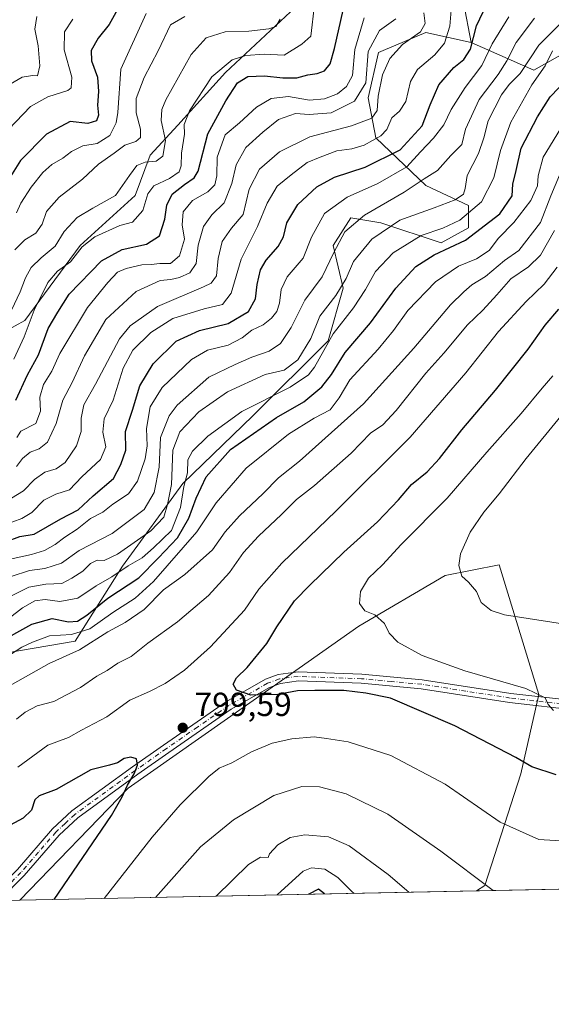
# Model space of a CAD drawing. Units: metres. Extents: x 637964 to 641418, y 4739066 to 4741449.
# Drawn here: x 639551 to 639711, y 4739066 to 4739362 of the extents above; entities that cross this region are included whole.
import ezdxf

# ---------------------------------------------------------------- set-up
doc = ezdxf.new("R2010")
doc.units = ezdxf.units.M
doc.header["$MEASUREMENT"] = 0
doc.linetypes.add('DGN Style 4', pattern=[2.6384748266838614, 1.318413404963828, -0.6592067024819142, 0.001648016756204785, -0.6592067024819142])
for name, color, linetype, lineweight in [('Arbolado forestal CxS', 92, 'Continuous', 0), ('Camino Cxs', 7, 'Continuous', 0), ('Camino eje', 30, 'DGN Style 4', 13), ('Comarca CxS', 21, 'Continuous', 0), ('Comunidad Autónoma CxS', 142, 'Continuous', 0), ('Curva de nivel maestra', 30, 'Continuous', 30), ('Curva de nivel normal', 30, 'Continuous', 0), ('Matorral CxS', 135, 'Continuous', 0), ('Municipio CxS', 4, 'Continuous', 0), ('Provincia CxS', 1, 'Continuous', 0), ('Punto de cota en terreno', 7, 'Continuous', 0), ('Rótulo de punto de cota en terreno', 7, 'Continuous', 0)]:
    doc.layers.add(name, color=color, linetype=linetype, lineweight=lineweight)
doc.styles.add('Style-Arial', font='txt')

# ---------------------------------------------------------------- blocks, each defined once
blk = doc.blocks.new('*U4')
at = {"layer": 'Arbolado forestal CxS', "color": 92, "linetype": 'Continuous', "lineweight": 0}
for points in [[(639732.4889000002, 4739101.364200001, 788.1910000000062), (639688.3294000003, 4739100.468699999, 788.8003999999929), (639690.8542999999, 4739102.1007, 789.6731000000001), (639701.6579, 4739135.6141, 798.6279999999971), (639707.0608999999, 4739159.397100001, 804.9498000000021), (639695.1791000003, 4739198.316099999, 810.9085999999952), (639678.9741000002, 4739195.0733, 808.4961999999941), (639653.0455, 4739179.9387, 803.8386000000029), (639627.1171000004, 4739161.561100001, 800.0455999999978), (639583.9035, 4739131.2907, 799.8420999999945), (639551.3749000002, 4739097.691400001, 802.9758000000003), (639434.2605999997, 4739095.316299999, 788.4257000000072)], [(639547.5597000001, 4739171.914899999, 778.1863000000012), (639567.9549000004, 4739175.377699999, 780.9717999999993), (639582.2374999998, 4739197.927300001, 767.4496000000072), (639600.2790999999, 4739222.732899999, 766.8702999999952), (639621.3267000001, 4739243.0285, 770.0673999999999), (639643.8783, 4739265.5781, 766.7361999999994), (639648.3887, 4739281.3641, 762.842499999999), (639645.3821, 4739294.142100001, 757.5648999999976), (639650.6445000004, 4739302.410900001, 756.9397999999928), (639659.6645000001, 4739300.9077, 761.1159999999945), (639677.7050999999, 4739294.8937, 770.9097999999941), (639685.9731000002, 4739299.4035, 769.5081999999966), (639685.9735000003, 4739306.1687, 764.5567000000011), (639673.1957, 4739312.182700001, 757.9081000000006), (639658.1621000003, 4739326.4647, 742.1128000000026), (639655.9074999997, 4739338.491699999, 734.2537000000011), (639658.9139, 4739352.021500001, 734.8110000000015), (639660.3350999998, 4739352.619899999, 735.8086999999941), (639673.1312999995, 4739358.0077, 739.1281000000017), (639673.1971000005, 4739358.035499999, 739.1527999999962), (639686.7269000001, 4739355.0283, 747.8206999999966), (639705.5185000002, 4739346.7599, 764.7914000000019), (639729.5730999997, 4739360.2897, 768.242499999993)]]:
    blk.add_polyline3d(points, dxfattribs=at)
blk = doc.blocks.new('5PATER')
at = {"layer": 'Punto de cota en terreno', "linetype": 'Continuous', "lineweight": 0}
h = blk.add_hatch(color=51, dxfattribs=at)
edge = h.paths.add_edge_path()
edge.add_ellipse((0, 0), major_axis=(-0.1095731443231308, -0.1110710700762829), ratio=0.9994222409660322, start_angle=0, end_angle=360)
blk = doc.blocks.new('*U11')
at = {"layer": 'Camino Cxs', "color": 7, "linetype": 'Continuous', "lineweight": 0}
for points in [[(639719.1401000004, 4739154.620100001, 808.5936999999976), (639698.2500999998, 4739157.0001, 804.8276999999945), (639671.7600999996, 4739161.130100001, 802.4128000000055), (639653.7600999996, 4739162.780099999, 801.5192999999999), (639634.9901000002, 4739163.470100001, 801.1815999999964), (639629.5701000001, 4739162.7401, 800.7511999999988), (639626.2401000002, 4739161.520099999, 800.5181000000011), (639614.8201000001, 4739154.9801, 800.3399000000064), (639596.0800999999, 4739142.0101, 800.8497000000062), (639586.7901, 4739135.470100001, 800.4584000000032), (639568.7801000001, 4739122.380100001, 802.7731000000058), (639563.2100999998, 4739117.170100001, 803.6652000000031), (639552.7600999996, 4739105.050100001, 804.3438000000025), (639545.1961000003, 4739097.566099999, 804.2666999999929)], [(639550.7600999996, 4739106.920100001, 804.2563999999985), (639561.2301000003, 4739119.0701, 803.8245000000024), (639567.0401, 4739124.4901, 802.6946999999927), (639585.2001, 4739137.690099999, 800.9897000000057), (639594.5201000003, 4739144.2501, 801.1236999999965), (639613.3601000002, 4739157.300100001, 800.4449000000022), (639625.0800999999, 4739164.0101, 801.1174000000028), (639628.9101, 4739165.4101, 801.3923999999971), (639634.8501000004, 4739166.210100001, 802.1723000000056), (639653.9301000005, 4739165.5101, 802.1089000000065), (639672.1001000004, 4739163.840100001, 803.0160999999936), (639698.6201, 4739159.710100001, 805.0138000000007), (639719.2200999996, 4739157.360099999, 807.3243999999977)]]:
    blk.add_polyline3d(points, dxfattribs=at)

msp = doc.modelspace()

# ---------------------------------------------------------------- linework, layer by layer
at = {"layer": 'Arbolado forestal CxS', "color": 92, "linetype": 'Continuous', "lineweight": 0, "extrusion": (0.01379072678121637, 0.0002796588686807959, 0.9999048642974806), "elevation": 10935.8238070981, "flags": 128}
msp.add_lwpolyline([(639660.7826857845, 4739098.491320161), (639616.6189825126, 4739097.595820128)], dxfattribs=at)
at = {"layer": 'Arbolado forestal CxS', "color": 92, "linetype": 'Continuous', "lineweight": 0, "extrusion": (0.05820654984005814, 0.001180390823905168, 0.9983038636773975), "elevation": 43621.68024467211, "flags": 128}
msp.add_lwpolyline([(4725156.492167152, -734211.6915132788), (4725156.492167152, -734205.5010430267)], dxfattribs=at)
at = {"layer": 'Arbolado forestal CxS', "color": 92, "linetype": 'Continuous', "lineweight": 0}
for points in [[(639686.7269000001, 4739355.0283, 747.8206999999966), (639705.5185000002, 4739346.7599, 764.7914000000019), (639729.5730999997, 4739360.2897, 768.242499999993), (639746.1102999998, 4739374.5715, 770.7324999999983), (639761.8964999998, 4739388.101100001, 769.7177999999985), (639776.9299, 4739399.376900001, 769.7133999999934), (639793.4676999999, 4739397.121900001, 775.8132000000041), (639804.6145000001, 4739389.413699999, 782.2541999999958), (639822.6633000001, 4739417.7733, 762.3457000000053), (639830.2257000003, 4739433.9891, 749.2563999999985), (639835.6283, 4739456.6919, 732.3543999999966), (639831.9442999996, 4739485.0887, 713.9431999999942), (639821.0707, 4739504.9749, 702.8481000000029)], [(639686.7269000001, 4739355.0283, 747.8206999999966), (639705.5185000002, 4739346.7599, 764.7914000000019), (639729.5730999997, 4739360.2897, 768.242499999993), (639746.1102999998, 4739374.5715, 770.7324999999983), (639761.8964999998, 4739388.101100001, 769.7177999999985), (639776.9299, 4739399.376900001, 769.7133999999934), (639793.4676999999, 4739397.121900001, 775.8132000000041), (639804.6145000001, 4739389.413699999, 782.2541999999958), (639822.6633000001, 4739417.7733, 762.3457000000053), (639830.2257000003, 4739433.9891, 749.2563999999985), (639835.6283, 4739456.6919, 732.3543999999966), (639831.9442999996, 4739485.0887, 713.9431999999942), (639821.0707, 4739504.9749, 702.8481000000029)], [(639686.7269000001, 4739355.0283, 747.8206999999966), (639684.4722999996, 4739367.0551, 744.4272000000057), (639675.4528999999, 4739384.3443, 729.5437999999995), (639665.6813000003, 4739400.129100001, 716.9717999999993), (639652.9018999999, 4739386.599300001, 717.6708999999975), (639637.1164999995, 4739368.558700001, 715.5252000000038), (639613.0608999999, 4739346.009099999, 719.5939999999973), (639598.7785, 4739330.2235, 716.2042999999976), (639590.5103000002, 4739321.203500001, 712.1407000000036), (639585.9999000002, 4739309.176700001, 716.0448999999935), (639569.4625000004, 4739294.143100001, 717.3438000000025), (639552.9238999998, 4739271.5933, 717.3956999999937), (639529.6215000004, 4739258.8147, 710.7776000000014), (639523.6080999998, 4739244.5329, 715.0525999999954), (639524.3585000001, 4739225.740900001, 727.5972000000039), (639514.5861000001, 4739211.459100001, 736.3013999999966), (639513.8346999995, 4739194.9221, 748.0491999999941), (639520.5992999999, 4739182.895099999, 759.4339000000036), (639531.8743000004, 4739182.894900001, 760.7489999999963), (639547.5597000001, 4739171.914899999, 778.1863000000012)], [(639686.7269000001, 4739355.0283, 747.8206999999966), (639684.4722999996, 4739367.0551, 744.4272000000057), (639675.4528999999, 4739384.3443, 729.5437999999995), (639665.6813000003, 4739400.129100001, 716.9717999999993), (639652.9018999999, 4739386.599300001, 717.6708999999975), (639637.1164999995, 4739368.558700001, 715.5252000000038), (639613.0608999999, 4739346.009099999, 719.5939999999973), (639598.7785, 4739330.2235, 716.2042999999976), (639590.5103000002, 4739321.203500001, 712.1407000000036), (639585.9999000002, 4739309.176700001, 716.0448999999935), (639569.4625000004, 4739294.143100001, 717.3438000000025), (639552.9238999998, 4739271.5933, 717.3956999999937), (639529.6215000004, 4739258.8147, 710.7776000000014), (639523.6080999998, 4739244.5329, 715.0525999999954), (639524.3585000001, 4739225.740900001, 727.5972000000039), (639514.5861000001, 4739211.459100001, 736.3013999999966), (639513.8346999995, 4739194.9221, 748.0491999999941), (639520.5992999999, 4739182.895099999, 759.4339000000036), (639531.8743000004, 4739182.894900001, 760.7489999999963), (639547.5597000001, 4739171.914899999, 778.1863000000012)], [(639637.1164999995, 4739368.558700001, 715.5252000000038), (639613.0608999999, 4739346.009099999, 719.5939999999973), (639598.7785, 4739330.2235, 716.2042999999976), (639590.5103000002, 4739321.203500001, 712.1407000000036), (639585.9999000002, 4739309.176700001, 716.0448999999935), (639569.4625000004, 4739294.143100001, 717.3438000000025), (639552.9238999998, 4739271.5933, 717.3956999999937), (639529.6215000004, 4739258.8147, 710.7776000000014), (639523.6080999998, 4739244.5329, 715.0525999999954), (639524.3585000001, 4739225.740900001, 727.5972000000039), (639514.5861000001, 4739211.459100001, 736.3013999999966), (639513.8346999995, 4739194.9221, 748.0491999999941), (639520.5992999999, 4739182.895099999, 759.4339000000036), (639531.8743000004, 4739182.894900001, 760.7489999999963), (639547.5597000001, 4739171.914899999, 778.1863000000012), (639528.1157000001, 4739168.613100001, 774.0136000000057), (639506.3167000003, 4739157.3375, 771.1199000000051), (639491.2823000001, 4739151.3247, 768.139599999995), (639459.6158999996, 4739134.1151, 766.9841000000015), (639455.9419, 4739166.1831, 744.7885999999999), (639448.6533000004, 4739174.1689, 735.7614000000032), (639365.2257000003, 4739153.6073, 741.6187000000064)], [(639529.6215000004, 4739258.8147, 710.7776000000014), (639552.9238999998, 4739271.5933, 717.3956999999937), (639569.4625000004, 4739294.143100001, 717.3438000000025), (639585.9999000002, 4739309.176700001, 716.0448999999935), (639590.5103000002, 4739321.203500001, 712.1407000000036), (639598.7785, 4739330.2235, 716.2042999999976), (639613.0608999999, 4739346.009099999, 719.5939999999973), (639637.1164999995, 4739368.558700001, 715.5252000000038)], [(639684.4722999996, 4739367.0551, 744.4272000000057), (639686.7269000001, 4739355.0283, 747.8206999999966), (639673.1971000005, 4739358.035499999, 739.1527999999962), (639673.1312999995, 4739358.0077, 739.1281000000017), (639660.3350999998, 4739352.619899999, 735.8086999999941), (639658.9139, 4739352.021500001, 734.8110000000015), (639655.9074999997, 4739338.491699999, 734.2537000000011), (639658.1621000003, 4739326.4647, 742.1128000000026), (639673.1957, 4739312.182700001, 757.9081000000006), (639685.9735000003, 4739306.1687, 764.5567000000011), (639685.9731000002, 4739299.4035, 769.5081999999966), (639677.7050999999, 4739294.8937, 770.9097999999941), (639659.6645000001, 4739300.9077, 761.1159999999945), (639650.6445000004, 4739302.410900001, 756.9397999999928), (639645.3821, 4739294.142100001, 757.5648999999976), (639648.3887, 4739281.3641, 762.842499999999), (639643.8783, 4739265.5781, 766.7361999999994), (639621.3267000001, 4739243.0285, 770.0673999999999), (639600.2790999999, 4739222.732899999, 766.8702999999952), (639582.2374999998, 4739197.927300001, 767.4496000000072), (639567.9549000004, 4739175.377699999, 780.9717999999993), (639547.5597000001, 4739171.914899999, 778.1863000000012)], [(639729.5730999997, 4739360.2897, 768.242499999993), (639705.5185000002, 4739346.7599, 764.7914000000019), (639686.7269000001, 4739355.0283, 747.8206999999966), (639684.4722999996, 4739367.0551, 744.4272000000057)], [(639686.7269000001, 4739355.0283, 747.8206999999966), (639673.1971000005, 4739358.035499999, 739.1527999999962), (639673.1312999995, 4739358.0077, 739.1281000000017), (639660.3350999998, 4739352.619899999, 735.8086999999941), (639658.9139, 4739352.021500001, 734.8110000000015), (639655.9074999997, 4739338.491699999, 734.2537000000011), (639658.1621000003, 4739326.4647, 742.1128000000026), (639673.1957, 4739312.182700001, 757.9081000000006), (639685.9735000003, 4739306.1687, 764.5567000000011), (639685.9731000002, 4739299.4035, 769.5081999999966), (639677.7050999999, 4739294.8937, 770.9097999999941), (639659.6645000001, 4739300.9077, 761.1159999999945), (639650.6445000004, 4739302.410900001, 756.9397999999928), (639645.3821, 4739294.142100001, 757.5648999999976), (639648.3887, 4739281.3641, 762.842499999999), (639643.8783, 4739265.5781, 766.7361999999994), (639621.3267000001, 4739243.0285, 770.0673999999999), (639600.2790999999, 4739222.732899999, 766.8702999999952), (639582.2374999998, 4739197.927300001, 767.4496000000072), (639567.9549000004, 4739175.377699999, 780.9717999999993), (639547.5597000001, 4739171.914899999, 778.1863000000012)], [(639686.7269000001, 4739355.0283, 747.8206999999966), (639673.1971000005, 4739358.035499999, 739.1527999999962), (639673.1312999995, 4739358.0077, 739.1281000000017), (639660.3350999998, 4739352.619899999, 735.8086999999941), (639658.9139, 4739352.021500001, 734.8110000000015), (639655.9074999997, 4739338.491699999, 734.2537000000011), (639658.1621000003, 4739326.4647, 742.1128000000026), (639673.1957, 4739312.182700001, 757.9081000000006), (639685.9735000003, 4739306.1687, 764.5567000000011), (639685.9731000002, 4739299.4035, 769.5081999999966), (639677.7050999999, 4739294.8937, 770.9097999999941), (639659.6645000001, 4739300.9077, 761.1159999999945), (639650.6445000004, 4739302.410900001, 756.9397999999928), (639645.3821, 4739294.142100001, 757.5648999999976), (639648.3887, 4739281.3641, 762.842499999999), (639643.8783, 4739265.5781, 766.7361999999994), (639621.3267000001, 4739243.0285, 770.0673999999999), (639600.2790999999, 4739222.732899999, 766.8702999999952), (639582.2374999998, 4739197.927300001, 767.4496000000072), (639567.9549000004, 4739175.377699999, 780.9717999999993), (639547.5597000001, 4739171.914899999, 778.1863000000012)], [(639688.3295, 4739100.468800001, 788.8004999999977), (639690.8542999999, 4739102.1007, 789.6731000000001), (639701.6579, 4739135.6141, 798.6279999999971), (639707.0608999999, 4739159.397100001, 804.9498000000021), (639695.1791000003, 4739198.316099999, 810.9085999999952), (639678.9741000002, 4739195.0733, 808.4961999999941), (639653.0455, 4739179.9387, 803.8386000000029), (639627.1171000004, 4739161.561100001, 800.0455999999978), (639583.9035, 4739131.2907, 799.8420999999945), (639551.375, 4739097.691500001, 802.9758000000003)]]:
    msp.add_polyline3d(points, dxfattribs=at)
at = {"layer": 'Camino Cxs', "color": 7, "linetype": 'Continuous', "lineweight": 0}
for points in [[(639541.2255999995, 4739097.485500001, 804.8874999999972), (639550.7600999996, 4739106.920100001, 804.2563999999985), (639561.2301000003, 4739119.0701, 803.8245000000024), (639567.0401, 4739124.4901, 802.6946999999927), (639585.2001, 4739137.690099999, 800.9897000000057), (639594.5201000003, 4739144.2501, 801.1236999999965), (639613.3601000002, 4739157.300100001, 800.4449000000022), (639625.0800999999, 4739164.0101, 801.1174000000028), (639628.9101, 4739165.4101, 801.3923999999971), (639634.8501000004, 4739166.210100001, 802.1723000000056), (639653.9301000005, 4739165.5101, 802.1089000000065), (639672.1001000004, 4739163.840100001, 803.0160999999936), (639698.6201, 4739159.710100001, 805.0138000000007), (639719.2200999996, 4739157.360099999, 807.3243999999977)], [(639719.1401000004, 4739154.620100001, 808.5936999999976), (639698.2500999998, 4739157.0001, 804.8276999999945), (639671.7600999996, 4739161.130100001, 802.4128000000055), (639653.7600999996, 4739162.780099999, 801.5192999999999), (639634.9901000002, 4739163.470100001, 801.1815999999964), (639629.5701000001, 4739162.7401, 800.7511999999988), (639626.2401000002, 4739161.520099999, 800.5181000000011), (639614.8201000001, 4739154.9801, 800.3399000000064), (639596.0800999999, 4739142.0101, 800.8497000000062), (639586.7901, 4739135.470100001, 800.4584000000032), (639568.7801000001, 4739122.380100001, 802.7731000000058), (639563.2100999998, 4739117.170100001, 803.6652000000031), (639552.7600999996, 4739105.050100001, 804.3438000000025), (639545.1961000003, 4739097.566000001, 804.2667999999976)]]:
    msp.add_polyline3d(points, dxfattribs=at)
at = {"layer": 'Camino eje', "color": 30, "linetype": 'DGN Style 4', "lineweight": 13}
msp.add_polyline3d([(639719.1801000005, 4739155.9901, 807.9588999999978), (639698.4351000005, 4739158.3551, 804.8886000000057), (639685.1901000004, 4739160.420100001, 803.5914000000049), (639671.9301000005, 4739162.485099999, 802.5331000000006), (639662.8450999996, 4739163.3201, 801.9962999999989), (639653.8450999996, 4739164.145099999, 801.8166999999958), (639634.9200999998, 4739164.840100001, 801.6833999999944), (639629.2401000002, 4739164.075099999, 801.0651000000071), (639625.6601, 4739162.765100001, 800.6413999999932), (639614.0900999998, 4739156.140100001, 800.3588000000018), (639604.6700999998, 4739149.6151, 800.1254000000046), (639595.3000999996, 4739143.130100001, 800.7832000000053), (639585.9951, 4739136.5801, 800.626099999994), (639567.9101, 4739123.4351, 802.5722999999998), (639565.0050999997, 4739120.725099999, 803.3804999999993), (639562.2200999996, 4739118.120100001, 803.4468999999954), (639556.9851000002, 4739112.045100001, 804.3285999999936), (639551.7600999996, 4739105.985099999, 804.2553000000045), (639543.2109000003, 4739097.525800001, 804.2195000000065)], dxfattribs=at)
at = {"layer": 'Comarca CxS', "color": 21, "linetype": 'Continuous', "lineweight": 0, "flags": 128}
msp.add_lwpolyline([(638896.0095000007, 4739084.401000001), (638010.3400010465, 4739066.439982585), (637964.0700010483, 4741379.779982563), (638862.9043854239, 4741398.01665898), (640477.3333056362, 4741430.772212534), (640557.2450000008, 4741432.3937), (641370.8000010737, 4741448.899982564), (641418.2200010731, 4739135.549982589), (640654.627546493, 4739120.064732363)], close=True, dxfattribs=at)
at = {"layer": 'Comunidad Autónoma CxS', "color": 142, "linetype": 'Continuous', "lineweight": 0, "flags": 128}
msp.add_lwpolyline([(638896.0095000007, 4739084.401000001), (638010.3400010465, 4739066.439982585), (637964.0700010483, 4741379.779982563), (638862.9043854239, 4741398.01665898), (640477.3333056362, 4741430.772212534), (640557.2450000008, 4741432.3937), (641370.8000010737, 4741448.899982564), (641418.2200010731, 4739135.549982589), (640654.627546493, 4739120.064732363)], close=True, dxfattribs=at)
at = {"layer": 'Curva de nivel maestra', "color": 30, "linetype": 'Continuous', "lineweight": 30, "flags": 128}
for points, elevation in [([(639547.0999999996, 4739205.220100001), (639551.4400000004, 4739206.8201), (639555.7599999999, 4739207.530099999), (639563.7199999997, 4739212.0801), (639568.9100000003, 4739214.860099999), (639573.3799999999, 4739219.020099999), (639579.4600000001, 4739224.2601), (639581.7400000002, 4739228.4001), (639583.1600000003, 4739232.690099999), (639583.0700000003, 4739238.360099999), (639585.1799999997, 4739244.690099999), (639587.4199999999, 4739252.0101), (639591.3899999997, 4739258.640100001), (639598.3200000003, 4739265.440099999), (639605.29, 4739268.610099999), (639613.8700000001, 4739270.7501), (639619.9299999997, 4739274.3101), (639622.0899999999, 4739278.170100001), (639622.5899999999, 4739282.4801), (639623.6200000001, 4739286.850099999), (639625.2999999998, 4739289.7601), (639628.8799999999, 4739293.840100001), (639630.4500000002, 4739296.770099999), (639631.5, 4739300.9901), (639634.7599999999, 4739306.440099999), (639640.5099999999, 4739311.7401), (639645.7199999997, 4739314.690099999), (639654.9299999997, 4739317.6801), (639665.5, 4739322.840100001), (639672.0999999996, 4739330.030099999), (639674.4199999999, 4739336.360099999), (639677.0599999997, 4739342.360099999), (639681.5199999996, 4739347.600099999), (639684.54, 4739349.920100001), (639686.5599999997, 4739353.040100001), (639688.2999999998, 4739360.040100001), (639691.4199999999, 4739366.600099999)], 750), ([(639580.6500000004, 4739364.960100001), (639578.2300000006, 4739360.440099999), (639574.9400000004, 4739356.340100001), (639572.7800000003, 4739352.640100001), (639572.8600000005, 4739349.540100001), (639574.6600000003, 4739344.6601), (639575.0499999998, 4739340.3201), (639574.6600000003, 4739336.280099999), (639574.9699999997, 4739333.220100001), (639574.3700000001, 4739331.5801), (639571.8399999999, 4739330.7601), (639566.4800000006, 4739331.3301), (639559.4500000002, 4739327.5001), (639551.6200000001, 4739319.670100001), (639547.6600000003, 4739313.2501)], 700), ([(639550.1799999997, 4739247.720100001), (639553.7599999999, 4739255.360099999), (639557.0199999996, 4739261.360099999), (639559.9199999999, 4739269.210100001), (639562.8099999997, 4739274.090100001), (639566.2100000001, 4739279.540100001), (639575.9500000002, 4739289.520099999), (639582.1399999997, 4739292.9801), (639589.4199999999, 4739294.520099999), (639593.3300000001, 4739297.030099999), (639594.9299999997, 4739302.030099999), (639595.5099999999, 4739306.2401), (639597.0899999999, 4739309.590100001), (639600.7699999996, 4739312.4801), (639603.6500000004, 4739314.4101), (639604.8399999999, 4739316.420100001), (639607.7599999999, 4739327.690099999), (639613.2000000002, 4739337.5801), (639616.6399999997, 4739343.0001), (639619.7400000002, 4739344.8301), (639624.7599999999, 4739345.090100001), (639630.3099999997, 4739344.440099999), (639634.4800000006, 4739344.5001), (639637.79, 4739345.370100001), (639640.5599999997, 4739345.720100001), (639642.7999999998, 4739346.600099999), (639644.4900000002, 4739348.640100001), (639645.7999999998, 4739353.290100001), (639648.4000000004, 4739364.7401)], 725), ([(639544.2699999996, 4739174.630100001), (639555.0199999996, 4739180.5101), (639561.1500000004, 4739182.170100001), (639566.0199999996, 4739181.2301), (639568.6799999997, 4739181.4101), (639571.4800000006, 4739183.1801), (639577.8099999997, 4739188.350099999), (639587.1299999999, 4739194.370100001), (639593.0300000003, 4739200.4101), (639598.6799999997, 4739206.370100001), (639602.1100000005, 4739212.360099999), (639604.25, 4739218.360099999), (639607.3200000003, 4739224.690099999), (639614.5800000001, 4739232.960100001), (639628.4000000004, 4739242.520099999), (639636.5899999999, 4739247.220100001), (639641.9800000006, 4739251.6801), (639644.9000000004, 4739255.460100001), (639648.9800000006, 4739262.0601), (639656.5899999999, 4739270.940099999), (639664.2000000002, 4739281.360099999), (639670.1799999997, 4739287.8301), (639675.6200000001, 4739291.3101), (639685.04, 4739295.790100001), (639695.3700000001, 4739303.600099999), (639699.0599999997, 4739309.0101), (639699.25, 4739312.520099999), (639700.2699999996, 4739316.690099999), (639701.7000000002, 4739323.360099999), (639706.6299999999, 4739332.800100001), (639710.4699999997, 4739338.780099999), (639720.5700000003, 4739349.280099999)], 775), ([(639712.2300000006, 4739135.2601), (639704.9400000004, 4739137.700099999), (639700.0899999999, 4739140.530099999), (639681.8600000005, 4739150.020099999), (639662.5099999999, 4739158.3301), (639655.1200000001, 4739159.8201), (639648.5599999997, 4739160.610099999), (639639.8399999999, 4739160.620100001), (639634.6900000004, 4739160.520099999), (639628.7400000002, 4739159.420100001), (639620.6500000004, 4739159.220100001), (639616.4000000004, 4739160.690099999), (639615.3399999999, 4739162.540100001), (639616.3499999996, 4739164.370100001), (639619.5599999997, 4739167.5001), (639625.4500000002, 4739174.720100001), (639628.5199999996, 4739179.7301), (639633.7800000003, 4739187.4901), (639638.3200000003, 4739192.190099999), (639648.5800000001, 4739202.1501), (639658.7000000002, 4739211.2601), (639664.9800000006, 4739217.800100001), (639668.8700000001, 4739222.460100001), (639673.5300000003, 4739226.2401), (639677.29, 4739230.2301), (639683.9000000004, 4739238.8301), (639694.0300000003, 4739250.690099999), (639703.8200000003, 4739263.0701), (639708.8899999997, 4739270.200099999), (639713.04, 4739275.020099999)], 800), ([(639561.6893999996, 4739097.900699999), (639578.9199999999, 4739123.0701), (639582.0899999999, 4739128.6801), (639583.7100000001, 4739132.2401), (639585.7400000002, 4739135.5801), (639586.6900000004, 4739138.2401), (639586.3499999996, 4739140.090100001), (639584.6500000004, 4739140.6501), (639582.6500000004, 4739140.190099999), (639580.6500000004, 4739138.860099999), (639578.2599999999, 4739138.1801), (639572.75, 4739136.8201), (639562.2599999999, 4739130.9101), (639557.2000000002, 4739128.9901), (639555.9199999999, 4739127.800100001), (639554.9199999999, 4739124.6801), (639552.4100000003, 4739122.300100001), (639545.8799999999, 4739118.800100001), (639536.8899999997, 4739111.2501), (639532.6799999997, 4739106.4901), (639529.5499999998, 4739104.340100001), (639524.04, 4739101.3201), (639518.2363999998, 4739097.019500001)], 800), ([(639642.7571, 4739099.5448), (639640.9800000006, 4739100.970100001), (639638.0199999996, 4739099.530099999), (639637.9554000003, 4739099.4474)], 775)]:
    msp.add_lwpolyline(points, dxfattribs=dict(at, elevation=elevation))
at = {"layer": 'Curva de nivel normal', "color": 30, "linetype": 'Continuous', "lineweight": 0, "flags": 128}
for points, elevation in [([(639546.6500000004, 4739210.2401), (639551.9800000006, 4739212.200099999), (639555.0099999999, 4739214.040100001), (639558.6200000001, 4739217.7401), (639562.1699999999, 4739219.520099999), (639566.2800000003, 4739220.860099999), (639570, 4739224.690099999), (639575.5999999996, 4739229.890100001), (639577.2100000001, 4739233.710100001), (639576.2699999996, 4739238.130100001), (639576.7199999997, 4739242.100099999), (639579.4000000004, 4739247.700099999), (639582.4400000004, 4739257.3201), (639585.3399999999, 4739262.720100001), (639590.7000000002, 4739268.020099999), (639597.29, 4739272.220100001), (639606.7000000002, 4739275.110099999), (639612.1799999997, 4739276.420100001), (639614.75, 4739279.870100001), (639617.8200000003, 4739289.9901), (639622.6399999997, 4739299.8201), (639625.5300000003, 4739306.850099999), (639628.5800000001, 4739311.920100001), (639632.8200000003, 4739315.3301), (639637.5899999999, 4739319.0101), (639641.4400000004, 4739320.690099999), (639646.4800000006, 4739322.5601), (639650.9500000002, 4739323.100099999), (639654.6699999999, 4739324.2401), (639659.6699999999, 4739327.0101), (639661.4800000006, 4739328.9901), (639662.9100000003, 4739332.460100001), (639665.29, 4739334.470100001), (639667.1500000004, 4739337.350099999), (639668.5599999997, 4739343.3301), (639670.6900000004, 4739346.9301), (639675.8600000005, 4739351.350099999), (639678.79, 4739354.840100001), (639680.3300000001, 4739359.960100001), (639680.8799999999, 4739366.0001)], 745), ([(639549.6100000005, 4739260.030099999), (639552.6900000004, 4739266.690099999), (639555.6699999999, 4739274.690099999), (639559.7599999999, 4739283.030099999), (639562.7000000002, 4739286.4101), (639566.5599999997, 4739289.220100001), (639570.1500000004, 4739293.7401), (639573.9400000004, 4739296.780099999), (639581.3499999996, 4739300.120100001), (639585.1600000003, 4739301.140100001), (639588.3200000003, 4739304.690099999), (639589.8099999997, 4739309.600099999), (639591.5499999998, 4739312.0101), (639596.2699999996, 4739314.270099999), (639599.1500000004, 4739316.2401), (639599.8099999997, 4739318.040100001), (639599.8700000001, 4739321.8201), (639600.79, 4739327.5001), (639600.7300000006, 4739330.4101), (639602.2800000003, 4739334.5601), (639609, 4739344.7401), (639615.1100000005, 4739349.8301), (639619.1500000004, 4739351.200099999), (639624.6500000004, 4739351.5601), (639630.6500000004, 4739351.2501), (639636.0099999999, 4739354.600099999), (639638.7100000001, 4739356.9801), (639639.7699999996, 4739366.370100001)], 720), ([(639547.3200000003, 4739341.9001), (639552.1299999999, 4739344.700099999), (639555.2599999999, 4739345.110099999), (639556.6699999999, 4739345.0101), (639557.3799999999, 4739348.030099999), (639556.8600000005, 4739354.040100001), (639555.9400000004, 4739359.0601), (639556.4900000002, 4739362.880100001)], 690), ([(639548.04, 4739328.970100001), (639554.6399999997, 4739335.9001), (639559.7699999996, 4739338.710100001), (639565.7599999999, 4739340.620100001), (639566.8099999997, 4739341.5001), (639566.9600000001, 4739344.620100001), (639564.7400000002, 4739352.8101), (639564.8399999999, 4739358.2601), (639567.2800000003, 4739362.0601)], 695), ([(639548.4699999997, 4739199.9801), (639554.9600000001, 4739201.4001), (639558.7800000003, 4739202.5701), (639562.0199999996, 4739204.420100001), (639564.9100000003, 4739206.610099999), (639568.6500000004, 4739209.0101), (639572.6500000004, 4739212.220100001), (639576.3200000003, 4739214.090100001), (639579.3200000003, 4739216.5601), (639583.9600000001, 4739219.590100001), (639586.6900000004, 4739223.380100001), (639589.0099999999, 4739230.0801), (639589.6399999997, 4739234.020099999), (639589.4199999999, 4739239.1801), (639590.4600000001, 4739245.770099999), (639594.0599999997, 4739251.5601), (639602.9299999997, 4739259.890100001), (639607.6500000004, 4739262.700099999), (639613.9299999997, 4739264.220100001), (639618.1200000001, 4739266.4001), (639620.9299999997, 4739268.700099999), (639624.3700000001, 4739270.3301), (639626.8600000005, 4739272.3301), (639628.5099999999, 4739274.360099999), (639629.2800000003, 4739276.850099999), (639629.7400000002, 4739280.960100001), (639631.5800000001, 4739284.700099999), (639636.3799999999, 4739290.3201), (639638.9000000004, 4739296.690099999), (639642.79, 4739303.770099999), (639649.5599999997, 4739308.6501), (639658.7800000003, 4739312.700099999), (639667.4299999997, 4739317.7501), (639671.5499999998, 4739322.290100001), (639675.4699999997, 4739326.360099999), (639678.54, 4739330.360099999), (639680.75, 4739334.9101), (639684.9199999999, 4739341.550100001), (639689.9800000006, 4739348.1801), (639693.0700000003, 4739354.700099999), (639698, 4739362.7501)], 755), ([(639548.8600000005, 4739194.840100001), (639554.3200000003, 4739196.590100001), (639558.9400000004, 4739197.2401), (639563.9299999997, 4739198.8101), (639569.1799999997, 4739202.610099999), (639579.1200000001, 4739207.710100001), (639584.6900000004, 4739211.950099999), (639588.7199999997, 4739214.890100001), (639591.6600000003, 4739219.9801), (639593.2000000002, 4739227.5801), (639593.6200000001, 4739236.520099999), (639596.2199999997, 4739243.0001), (639598.54, 4739246.2601), (639608.1200000001, 4739254.670100001), (639615.9800000006, 4739258.460100001), (639620.9900000002, 4739260.670100001), (639626.1399999997, 4739262.4301), (639629.5499999998, 4739264.7401), (639632.7599999999, 4739269.550100001), (639636.8499999996, 4739277.7401), (639642.0999999996, 4739284.690099999), (639645.5700000003, 4739292.0801), (639648.8399999999, 4739298.2401), (639654.7999999998, 4739303.200099999), (639666.6900000004, 4739310.170100001), (639672.6500000004, 4739314.140100001), (639676.6500000004, 4739316.6801), (639680.6500000004, 4739321.110099999), (639683.9100000003, 4739324.4001), (639685.0199999996, 4739329.050100001), (639689.0999999996, 4739337.9901), (639694.8499999996, 4739345.5001), (639697.4600000001, 4739349.550100001), (639700.2199999997, 4739355.040100001), (639705.7599999999, 4739362.3201)], 760), ([(639548.8899999997, 4739218.370100001), (639552.54, 4739220.5001), (639555.8600000005, 4739223.970100001), (639558.8600000005, 4739226.140100001), (639562.3099999997, 4739227.120100001), (639565.04, 4739229.0601), (639568.4400000004, 4739234.0101), (639569.8200000003, 4739238.360099999), (639569.7800000003, 4739242.360099999), (639570.6399999997, 4739246.360099999), (639574.1299999999, 4739252.540100001), (639581.2699999996, 4739266.090100001), (639584.5099999999, 4739270.0001), (639592.6600000003, 4739275.880100001), (639606.4400000004, 4739281.690099999), (639608.8300000001, 4739282.850099999), (639610.4199999999, 4739285.020099999), (639610.8499999996, 4739290.220100001), (639612.1100000005, 4739295.340100001), (639614.8899999997, 4739299.3101), (639618.3700000001, 4739303.4301), (639620.2199999997, 4739311.020099999), (639623.2400000002, 4739317.0801), (639629.2400000002, 4739322.2501), (639638.4000000004, 4739326.710100001), (639650.8899999997, 4739330.0101), (639656.9199999999, 4739332.3301), (639658.5199999996, 4739334.690099999), (639658.8600000005, 4739338.940099999), (639660.1799999997, 4739345.3301), (639662.3300000001, 4739350.270099999), (639666.1200000001, 4739354.4101), (639671.5499999998, 4739358.2401), (639672.9900000002, 4739360.720100001), (639672.5999999996, 4739363.9301)], 740), ([(639548.9100000003, 4739274.7501), (639551.5599999997, 4739280.190099999), (639553.1200000001, 4739284.4801), (639554.8399999999, 4739287.520099999), (639557.8300000001, 4739290.450099999), (639562.04, 4739293.950099999), (639564.7199999997, 4739298.360099999), (639568.5800000001, 4739302.5701), (639573.3499999996, 4739305.360099999), (639580.1200000001, 4739309.120100001), (639584.3200000003, 4739315.1501), (639586.54, 4739318.140100001), (639588.9600000001, 4739319.1601), (639592.2699999996, 4739319.4101), (639594.2999999998, 4739320.9901), (639595.0499999998, 4739325.670100001), (639593.8099999997, 4739331.6501), (639593.9699999997, 4739334.9801), (639595.2000000002, 4739337.860099999), (639602.7599999999, 4739351.4801), (639607.2599999999, 4739356.4301), (639612.9400000004, 4739358.2401), (639620.0899999999, 4739358.440099999), (639626.1100000005, 4739359.130100001), (639628.1799999997, 4739359.840100001), (639629.5199999996, 4739362.100099999)], 715), ([(639549.9000000004, 4739292.840100001), (639552.8700000001, 4739295.860099999), (639556.2400000002, 4739297.8101), (639558.0800000001, 4739300.5701), (639559.4199999999, 4739304.360099999), (639563.2300000006, 4739308.690099999), (639570.25, 4739314.0801), (639575, 4739318.5101), (639579.7000000002, 4739321.8301), (639582.9100000003, 4739324.2301), (639586.1699999999, 4739325.3101), (639587.6299999999, 4739326.5101), (639587.5899999999, 4739329.030099999), (639586.25, 4739333.9101), (639586.3200000003, 4739338.2301), (639588.6900000004, 4739344.5801), (639592.9199999999, 4739352.530099999), (639596.5800000001, 4739360.370100001), (639600.8799999999, 4739362.9001)], 710), ([(639550.4100000003, 4739303.9901), (639551.6900000004, 4739306.8201), (639554.7699999996, 4739311.610099999), (639558.3200000003, 4739316.0701), (639560.9800000006, 4739318.4801), (639564.3200000003, 4739320.370100001), (639566.9000000004, 4739322.380100001), (639570.3399999999, 4739324.020099999), (639574.5700000003, 4739324.700099999), (639578.4400000004, 4739327.130100001), (639580.2800000003, 4739330.940099999), (639580.7800000003, 4739334.0601), (639581.7199999997, 4739347.0701), (639589.29, 4739363.7401)], 704.9999999999999), ([(639550.4400000004, 4739227.870100001), (639552.2000000002, 4739230.2601), (639554.4699999997, 4739232.140100001), (639557.2199999997, 4739233.1601), (639559.7100000001, 4739235.140100001), (639562.2999999998, 4739240.690099999), (639564.3300000001, 4739247.690099999), (639567.1200000001, 4739253.030099999), (639570.7599999999, 4739261.050100001), (639577.2400000002, 4739271.960100001), (639586.2800000003, 4739280.350099999), (639593.4900000002, 4739283.600099999), (639596.6799999997, 4739283.9301), (639599.2800000003, 4739284.5001), (639602.3899999997, 4739285.9101), (639604.3200000003, 4739288.690099999), (639604.9199999999, 4739294.290100001), (639606.4400000004, 4739299.860099999), (639609.0099999999, 4739303.360099999), (639612.7300000006, 4739306.950099999), (639614.9900000002, 4739312.720100001), (639616.3300000001, 4739318.3301), (639619.2199999997, 4739323.520099999), (639624.3200000003, 4739328.100099999), (639629, 4739331.970100001), (639634.0700000003, 4739333.770099999), (639638.2100000001, 4739333.4101), (639644.79, 4739333.950099999), (639651.7800000003, 4739337.4101), (639655.2100000001, 4739342.9301), (639655.8899999997, 4739352.360099999), (639659.2199999997, 4739358.640100001), (639664.1500000004, 4739362.1801)], 735), ([(639550.5199999996, 4739236.5601), (639551.7300000006, 4739238.420100001), (639556.1799999997, 4739240.690099999), (639557.5800000001, 4739244.440099999), (639557.4100000003, 4739248.670100001), (639558.5499999998, 4739252.440099999), (639561.0300000003, 4739256.460100001), (639563.4400000004, 4739261.770099999), (639571.7000000002, 4739275.530099999), (639577.8099999997, 4739283.0601), (639580.6900000004, 4739286.100099999), (639583.3200000003, 4739287.2501), (639587.9800000006, 4739288.380100001), (639590.75, 4739288.460100001), (639593.3700000001, 4739288.720100001), (639596.54, 4739288.720100001), (639599.29, 4739291.0101), (639600.8200000003, 4739296.030099999), (639600.0899999999, 4739300.360099999), (639600.3399999999, 4739304.2601), (639603.1600000003, 4739307.630100001), (639607.7599999999, 4739310.2601), (639609.8899999997, 4739312.360099999), (639610.4800000006, 4739315.030099999), (639610.5599999997, 4739320.690099999), (639612.9400000004, 4739327.360099999), (639617.2800000003, 4739331.0001), (639622.3899999997, 4739335.610099999), (639626.7999999998, 4739338.220100001), (639631.9299999997, 4739338.8301), (639638.2599999999, 4739337.7501), (639642.7599999999, 4739338.1601), (639646.6500000004, 4739339.700099999), (639649.4000000004, 4739341.9001), (639651.2000000002, 4739345.190099999), (639651.8799999999, 4739352.9801), (639654.6399999997, 4739362.4901)], 730), ([(639548.9199999999, 4739189.0001), (639554.1399999997, 4739191.6601), (639559.1799999997, 4739192.540100001), (639564.0499999998, 4739192.690099999), (639566.9800000006, 4739194.340100001), (639570.3200000003, 4739196.450099999), (639572.6500000004, 4739198.7401), (639574.6500000004, 4739199.710100001), (639576.6500000004, 4739199.630100001), (639580.6500000004, 4739201.4801), (639590.6799999997, 4739208.5601), (639594.5800000001, 4739212.600099999), (639595.7100000001, 4739216.460100001), (639596.9299999997, 4739222.4301), (639597.3200000003, 4739232.6801), (639599.4100000003, 4739238.2501), (639605.1299999999, 4739244.190099999), (639613.6900000004, 4739250.1801), (639624.9800000006, 4739255.4801), (639630.6500000004, 4739256.7601), (639634.7300000006, 4739259.8101), (639638.6399999997, 4739266.2601), (639641.4000000004, 4739272.960100001), (639646.1399999997, 4739279.120100001), (639649.2800000003, 4739284.2601), (639651.4699999997, 4739289.3101), (639656.9800000006, 4739296.030099999), (639665.3200000003, 4739301.7301), (639675.6500000004, 4739305.440099999), (639681.9800000006, 4739307.840100001), (639684.4000000004, 4739309.540100001), (639684.9800000006, 4739311.2401), (639685.5, 4739315.110099999), (639688.9299999997, 4739321.710100001), (639690.5800000001, 4739326.470100001), (639691.8099999997, 4739331.600099999), (639695.8899999997, 4739339.380100001), (639698.1799999997, 4739342.440099999), (639701.4199999999, 4739345.7301), (639707.04, 4739354.220100001), (639713.9900000002, 4739361.2601)], 765), ([(639545.0599999997, 4739179.9301), (639552.1799999997, 4739185.370100001), (639555.8700000001, 4739187.470100001), (639558.9600000001, 4739187.9301), (639563.4400000004, 4739187.340100001), (639568.7599999999, 4739188.360099999), (639574.3499999996, 4739192.050100001), (639579.0199999996, 4739194.7301), (639583.9199999999, 4739198.030099999), (639588.1200000001, 4739200.450099999), (639591.4600000001, 4739203.4001), (639596.8600000005, 4739208.6601), (639599.6200000001, 4739215.530099999), (639600.5899999999, 4739221.790100001), (639601.6500000004, 4739225.920100001), (639601.79, 4739229.850099999), (639603.1600000003, 4739232.4301), (639607.7699999996, 4739236.960100001), (639617.9500000002, 4739244.340100001), (639632.4800000006, 4739251.620100001), (639637.9800000006, 4739255.360099999), (639639.7999999998, 4739257.6801), (639645.4100000003, 4739267.600099999), (639651.4600000001, 4739275.420100001), (639655.0800000001, 4739280.970100001), (639658.0199999996, 4739286.370100001), (639663.4000000004, 4739291.970100001), (639671.7100000001, 4739297.1501), (639678.25, 4739299.3101), (639683.3200000003, 4739301.7501), (639689.8399999999, 4739307.270099999), (639693.5199999996, 4739314.4801), (639695.5899999999, 4739322.640100001), (639698.5999999996, 4739331.130100001), (639704.9199999999, 4739342.360099999), (639708.9400000004, 4739348.0601), (639711.1500000004, 4739352.5101)], 770), ([(639546.9299999997, 4739170.280099999), (639551.9800000006, 4739173.590100001), (639555.2000000002, 4739175.0801), (639560.29, 4739177.040100001), (639566.9199999999, 4739177.4001), (639572.4400000004, 4739179.140100001), (639579.2699999996, 4739184.020099999), (639585.9800000006, 4739188.350099999), (639591.5300000003, 4739193.360099999), (639604.5300000003, 4739208.1801), (639610.29, 4739216.9001), (639619.2699999996, 4739227.360099999), (639631.9299999997, 4739237.540100001), (639639.6500000004, 4739242.3201), (639644.4400000004, 4739244.840100001), (639647.1299999999, 4739248.4001), (639650.3600000005, 4739253.8301), (639658.8399999999, 4739263.0601), (639663.4900000002, 4739268.590100001), (639667.7999999998, 4739274.590100001), (639676.0499999998, 4739283.210100001), (639682.9000000004, 4739287.950099999), (639688.3399999999, 4739290.090100001), (639692.1299999999, 4739292.620100001), (639694.9400000004, 4739296.360099999), (639699.5, 4739301.030099999), (639704.6799999997, 4739307.690099999), (639706.5999999996, 4739312.030099999), (639706.8399999999, 4739315.030099999), (639708.3399999999, 4739320.690099999), (639714.5999999996, 4739330.9801)], 780.0000000000001), ([(639542.9400000004, 4739158.960100001), (639560.25, 4739168.6801), (639569.2699999996, 4739172.800100001), (639577.7999999998, 4739178.190099999), (639582.9800000006, 4739180.970100001), (639588.6500000004, 4739184.9001), (639594.5300000003, 4739190.780099999), (639600.8399999999, 4739195.420100001), (639609.2199999997, 4739202.8301), (639613.0300000003, 4739208.2301), (639617.2400000002, 4739213.030099999), (639624.3399999999, 4739219.690099999), (639629.0199999996, 4739224.390100001), (639635.2999999998, 4739229.440099999), (639654.4400000004, 4739246.640100001), (639669.5700000003, 4739263.3301), (639680.54, 4739276.3101), (639684.54, 4739280.220100001), (639686.9800000006, 4739282.3101), (639691.0700000003, 4739284.870100001), (639696.7800000003, 4739289.6501), (639701.04, 4739292.690099999), (639707.5199999996, 4739301.030099999), (639710.6299999999, 4739309.030099999), (639717.6699999999, 4739325.770099999)], 785), ([(639550.4400000004, 4739152.040100001), (639552.9800000006, 4739154.0601), (639556.6500000004, 4739156.040100001), (639561.6500000004, 4739157.270099999), (639569.6500000004, 4739161.4801), (639574.4699999997, 4739164.890100001), (639577.5800000001, 4739166.610099999), (639580.8200000003, 4739168.770099999), (639584.75, 4739170.790100001), (639589.79, 4739174.770099999), (639598.6799999997, 4739181.190099999), (639607.9800000006, 4739189.0801), (639614.29, 4739195.9901), (639618.4800000006, 4739201.9801), (639623, 4739206.960100001), (639629.8799999999, 4739213.4301), (639634.4000000004, 4739217.960100001), (639639.7400000002, 4739222.1501), (639650.8099999997, 4739231.840100001), (639656.5099999999, 4739237.8101), (639660.2300000006, 4739240.360099999), (639664.2199999997, 4739244.640100001), (639673.1100000005, 4739255.8101), (639678.5700000003, 4739261.870100001), (639685.6900000004, 4739270.290100001), (639690.2199999997, 4739274.7601), (639694.4600000001, 4739279.370100001), (639698.6399999997, 4739284.120100001), (639703.9800000006, 4739287.710100001), (639707.5300000003, 4739291.280099999), (639711.7199999997, 4739298.690099999)], 790), ([(639550.8300000001, 4739137.5701), (639559.8399999999, 4739144.210100001), (639565.9800000006, 4739146.540100001), (639569.8700000001, 4739148.7301), (639577.5, 4739152.700099999), (639584.3899999997, 4739157.6601), (639590.2800000003, 4739160.280099999), (639594.9800000006, 4739162.690099999), (639600.8099999997, 4739166.6801), (639608.6299999999, 4739173.6601), (639618.8099999997, 4739184.700099999), (639623.0800000001, 4739191.0001), (639629.9699999997, 4739198.780099999), (639646.2199999997, 4739214.4901), (639668.4400000004, 4739236.640100001), (639685.1399999997, 4739255.9801), (639694.9299999997, 4739268.360099999), (639703.1900000004, 4739277.360099999), (639708.6500000004, 4739282.5001), (639712.5499999998, 4739287.590100001)], 795), ([(639711.4199999999, 4739154.6501), (639709.7999999998, 4739156.420100001), (639708.9000000004, 4739158.370100001), (639703.1699999999, 4739161.200099999), (639684.7999999998, 4739166.540100001), (639672.0199999996, 4739171.140100001), (639664.7599999999, 4739175.130100001), (639662.1399999997, 4739177.840100001), (639660.7100000001, 4739180.7401), (639657.8799999999, 4739183.270099999), (639654.8200000003, 4739184.5601), (639653.2999999998, 4739186.6801), (639653.5599999997, 4739190.350099999), (639656.0099999999, 4739194.360099999), (639660.1500000004, 4739198.360099999), (639665.7599999999, 4739204.440099999), (639679.5499999998, 4739218.3301), (639691.4600000001, 4739232.100099999), (639701.7599999999, 4739243.690099999), (639708.0099999999, 4739251.360099999), (639711.2100000001, 4739255.0701)], 805), ([(639713.6600000003, 4739242.960100001), (639703.2699999996, 4739230.2601), (639695.1200000001, 4739219.620100001), (639690.54, 4739214.1501), (639686.4800000006, 4739208.120100001), (639683.54, 4739201.620100001), (639683, 4739198.090100001), (639683.9100000003, 4739194.880100001), (639685.9299999997, 4739193.120100001), (639688.3200000003, 4739190.350099999), (639689.79, 4739187.0001), (639692.79, 4739184.5801), (639696.7699999996, 4739183.300100001), (639717.9900000002, 4739180.0001)], 810), ([(639715.2599999999, 4739115.4001), (639707.0499999998, 4739115.940099999), (639695.4699999997, 4739121.110099999), (639678.9000000004, 4739132.460100001), (639662.6699999999, 4739141.110099999), (639649.9000000004, 4739145.210100001), (639643.3200000003, 4739146.200099999), (639639.6200000001, 4739146.670100001), (639632.9699999997, 4739146.100099999), (639627.1100000005, 4739144.780099999), (639620.8700000001, 4739142.1601), (639615.0099999999, 4739138.950099999), (639611.1399999997, 4739137.3201), (639608.04, 4739134.840100001), (639599.4800000006, 4739126.2501), (639591.0700000003, 4739116.5701), (639576.6693000002, 4739098.204299999)], 795), ([(639693.3655000003, 4739100.570800001), (639677.6699999999, 4739112.370100001), (639661.7599999999, 4739123.460100001), (639649.25, 4739129.550100001), (639641.29, 4739131.6801), (639635.9699999997, 4739131.780099999), (639627.5899999999, 4739129.120100001), (639615.5199999996, 4739121.800100001), (639605.5899999999, 4739113.720100001), (639592.0717000002, 4739098.5167)], 790), ([(639668.0504000002, 4739100.057499999), (639661.8200000003, 4739105.360099999), (639650.1200000001, 4739113.9801), (639644, 4739116.700099999), (639636.8300000001, 4739117.280099999), (639632.5099999999, 4739116.540100001), (639628.7999999998, 4739114.2501), (639626.2599999999, 4739111.620100001), (639625.8700000001, 4739110.540100001), (639623.54, 4739110.620100001), (639619.9900000002, 4739108.420100001), (639610.3048, 4739098.886399999)], 785), ([(639651.6760999998, 4739099.725400001), (639650.9800000006, 4739100.270099999), (639646.79, 4739104.4901), (639642.8799999999, 4739107.0101), (639638.8300000001, 4739107.390100001), (639636.3200000003, 4739106.360099999), (639628.5840999996, 4739099.257200001)], 780)]:
    msp.add_lwpolyline(points, dxfattribs=dict(at, elevation=elevation))
at = {"layer": 'Matorral CxS', "color": 135, "linetype": 'Continuous', "lineweight": 0, "extrusion": (0.1029123333433169, 0.002087034121755235, 0.9946882405730997), "elevation": 76507.09344760227, "flags": 128}
msp.add_lwpolyline([(4725156.212124779, -731655.9778337758), (4725156.212124778, -731518.2636697035)], dxfattribs=at)
at = {"layer": 'Matorral CxS', "color": 135, "linetype": 'Continuous', "lineweight": 0}
msp.add_polyline3d([(639688.3294000003, 4739100.468699999, 788.8003999999929), (639551.3749000002, 4739097.691400001, 802.9758000000003), (639583.9035, 4739131.2907, 799.8420999999945), (639627.1171000004, 4739161.561100001, 800.0455999999978), (639653.0455, 4739179.9387, 803.8386000000029), (639678.9741000002, 4739195.0733, 808.4961999999941), (639695.1791000003, 4739198.316099999, 810.9085999999952), (639707.0608999999, 4739159.397100001, 804.9498000000021), (639701.6579, 4739135.6141, 798.6279999999971), (639690.8542999999, 4739102.1007, 789.6731000000001)], close=True, dxfattribs=at)
msp.add_polyline3d([(639688.3295, 4739100.468800001, 788.8004999999977), (639690.8542999999, 4739102.1007, 789.6731000000001), (639701.6579, 4739135.6141, 798.6279999999971), (639707.0608999999, 4739159.397100001, 804.9498000000021), (639695.1791000003, 4739198.316099999, 810.9085999999952), (639678.9741000002, 4739195.0733, 808.4961999999941), (639653.0455, 4739179.9387, 803.8386000000029), (639627.1171000004, 4739161.561100001, 800.0455999999978), (639583.9035, 4739131.2907, 799.8420999999945), (639551.375, 4739097.691500001, 802.9758000000003)], dxfattribs=at)
at = {"layer": 'Municipio CxS', "color": 4, "linetype": 'Continuous', "lineweight": 0, "flags": 128}
msp.add_lwpolyline([(640654.627546493, 4739120.064732363), (638896.0095000007, 4739084.401000001), (638010.3400010465, 4739066.439982585), (637964.0700010483, 4741379.779982563)], dxfattribs=at)
at = {"layer": 'Provincia CxS', "color": 1, "linetype": 'Continuous', "lineweight": 0, "flags": 128}
msp.add_lwpolyline([(638896.0095000007, 4739084.401000001), (638010.3400010465, 4739066.439982585), (637964.0700010483, 4741379.779982563), (638862.9043854239, 4741398.01665898), (640477.3333056362, 4741430.772212534), (640557.2450000008, 4741432.3937), (641370.8000010737, 4741448.899982564), (641418.2200010731, 4739135.549982589), (640654.627546493, 4739120.064732363)], close=True, dxfattribs=at)

# ---------------------------------------------------------------- block references
at = {"layer": 'Arbolado forestal CxS', "color": 92, "linetype": 'Continuous', "lineweight": 0}
msp.add_blockref('*U4', (0, 0), dxfattribs=at)
at = {"layer": 'Camino Cxs', "color": 7, "linetype": 'Continuous', "lineweight": 0}
msp.add_blockref('*U11', (0, 0), dxfattribs=at)
at = {"layer": 'Punto de cota en terreno', "color": 7, "linetype": 'Continuous', "lineweight": 0, "xscale": 10, "yscale": 10, "zscale": 10}
msp.add_blockref('5PATER', (639600.25, 4739149.430000001, 799.5899999999965), dxfattribs=at)

# ---------------------------------------------------------------- texts
at = {"layer": 'Rótulo de punto de cota en terreno', "color": 7, "linetype": 'Continuous', "lineweight": 0, "style": 'Style-Arial'}
msp.add_text('799,59', height=7.000000000000002, dxfattribs=at).set_placement((639603.7778000003, 4739152.957800001))

doc.saveas('drawing.dxf')
